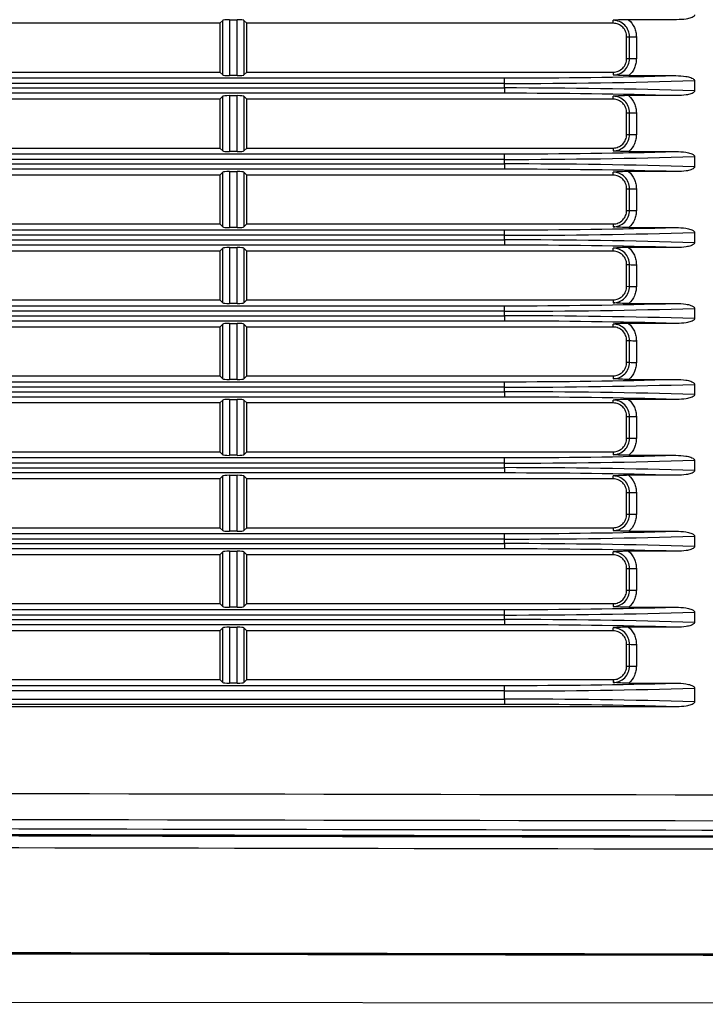
# Model space of a CAD drawing. Units: millimetres. Extents: x 48 to 826, y 13 to 585.
# Drawn here: x 689 to 715, y 48 to 85 of the extents above; entities that cross this region are included whole.
import ezdxf

# ---------------------------------------------------------------- set-up
doc = ezdxf.new("R2010")
doc.units = ezdxf.units.MM

msp = doc.modelspace()

# ---------------------------------------------------------------- linework, layer by layer
at = {"color": 7, "linetype": 'Continuous', "lineweight": 25}
for p, q in [((696.708, 84.483), (696.816, 84.591)), ((696.816, 82.576), (696.816, 84.591)), ((697.065, 84.615), (697.352, 84.615)), ((697.065, 84.615), (697.065, 82.552)), ((697.352, 82.552), (697.352, 84.615)), ((697.6, 84.591), (697.708, 84.483)), ((697.6, 84.591), (697.6, 82.576)), ((711.208, 84.483), (711.208, 84.592)), ((713.549, 84.615), (711.782, 84.615)), ((696.708, 84.483), (682.708, 84.483)), ((696.708, 84.483), (696.708, 82.683)), ((711.208, 84.483), (697.708, 84.483)), ((697.708, 82.683), (697.708, 84.483)), ((711.708, 83.983), (711.816, 83.984)), ((711.708, 83.183), (711.708, 83.983)), ((711.816, 83.184), (711.816, 83.984)), ((712.065, 83.98), (712.065, 83.18)), ((711.708, 83.183), (711.816, 83.184)), ((672.208, 82.466), (707.209, 82.466)), ((682.708, 82.683), (696.708, 82.683)), ((696.816, 82.576), (696.708, 82.683)), ((697.352, 82.552), (697.065, 82.552)), ((697.708, 82.683), (697.6, 82.576)), ((697.708, 82.683), (711.208, 82.683)), ((707.209, 82.264), (707.209, 82.466)), ((711.208, 82.683), (711.208, 82.576)), ((711.791, 82.552), (713.523, 82.552)), ((707.209, 82.264), (672.208, 82.264)), ((672.208, 82.097), (707.209, 82.097)), ((707.209, 82.097), (707.209, 82.264)), ((707.209, 82.097), (707.209, 81.902)), ((714.208, 82.368), (714.208, 81.993)), ((707.209, 81.902), (672.208, 81.902)), ((696.708, 81.683), (696.816, 81.791)), ((696.816, 79.776), (696.816, 81.791)), ((697.065, 81.815), (697.352, 81.815)), ((697.065, 81.815), (697.065, 79.752)), ((697.352, 79.752), (697.352, 81.815)), ((697.6, 81.791), (697.708, 81.683)), ((697.6, 81.791), (697.6, 79.776)), ((711.208, 81.683), (711.208, 81.792)), ((713.549, 81.815), (711.782, 81.815)), ((696.708, 81.683), (682.708, 81.683)), ((696.708, 81.683), (696.708, 79.883)), ((711.208, 81.683), (697.708, 81.683)), ((697.708, 79.883), (697.708, 81.683)), ((711.708, 81.183), (711.816, 81.184)), ((711.708, 80.383), (711.708, 81.183)), ((711.816, 80.384), (711.816, 81.184)), ((712.065, 81.18), (712.065, 80.38)), ((711.708, 80.383), (711.816, 80.384)), ((682.708, 79.883), (696.708, 79.883)), ((696.816, 79.776), (696.708, 79.883)), ((697.708, 79.883), (697.6, 79.776)), ((697.708, 79.883), (711.208, 79.883)), ((711.208, 79.883), (711.208, 79.776)), ((672.208, 79.666), (707.209, 79.666)), ((697.352, 79.752), (697.065, 79.752)), ((707.209, 79.464), (707.209, 79.666)), ((711.791, 79.752), (713.523, 79.752)), ((714.208, 79.568), (714.208, 79.193)), ((707.209, 79.464), (672.208, 79.464)), ((672.208, 79.297), (707.209, 79.297)), ((707.209, 79.297), (707.209, 79.464)), ((707.209, 79.297), (707.209, 79.102)), ((707.209, 79.102), (672.208, 79.102)), ((696.708, 78.883), (682.708, 78.883)), ((696.708, 78.883), (696.816, 78.991)), ((696.708, 78.883), (696.708, 77.083)), ((696.816, 76.976), (696.816, 78.991)), ((697.065, 79.015), (697.352, 79.015)), ((697.065, 79.015), (697.065, 76.952)), ((697.352, 76.952), (697.352, 79.015)), ((697.6, 78.991), (697.708, 78.883)), ((697.6, 78.991), (697.6, 76.976)), ((711.208, 78.883), (697.708, 78.883)), ((697.708, 77.083), (697.708, 78.883)), ((711.208, 78.883), (711.208, 78.992)), ((713.549, 79.015), (711.782, 79.015)), ((711.708, 78.383), (711.816, 78.384)), ((711.708, 77.583), (711.708, 78.383)), ((711.816, 77.584), (711.816, 78.384)), ((712.065, 78.38), (712.065, 77.58)), ((711.708, 77.583), (711.816, 77.584)), ((682.708, 77.083), (696.708, 77.083)), ((696.816, 76.976), (696.708, 77.083)), ((697.708, 77.083), (697.6, 76.976)), ((697.708, 77.083), (711.208, 77.083)), ((711.208, 77.083), (711.208, 76.976)), ((672.208, 76.866), (707.209, 76.866)), ((707.209, 76.664), (672.208, 76.664)), ((697.352, 76.952), (697.065, 76.952)), ((707.209, 76.664), (707.209, 76.866)), ((707.209, 76.497), (707.209, 76.664)), ((711.791, 76.952), (713.523, 76.952)), ((714.208, 76.768), (714.208, 76.393)), ((672.208, 76.497), (707.209, 76.497)), ((707.209, 76.302), (672.208, 76.302)), ((707.209, 76.497), (707.209, 76.302)), ((696.708, 76.083), (682.708, 76.083)), ((696.708, 76.083), (696.816, 76.191)), ((696.708, 76.083), (696.708, 74.283)), ((696.816, 74.176), (696.816, 76.191)), ((697.065, 76.215), (697.352, 76.215)), ((697.065, 76.215), (697.065, 74.152)), ((697.352, 74.152), (697.352, 76.215)), ((697.6, 76.191), (697.708, 76.083)), ((697.6, 76.191), (697.6, 74.176)), ((711.208, 76.083), (697.708, 76.083)), ((697.708, 74.283), (697.708, 76.083)), ((711.208, 76.083), (711.208, 76.192)), ((713.549, 76.215), (711.782, 76.215)), ((711.708, 75.583), (711.816, 75.584)), ((711.708, 74.783), (711.708, 75.583)), ((711.816, 74.784), (711.816, 75.584)), ((712.065, 75.58), (712.065, 74.78)), ((711.708, 74.783), (711.816, 74.784)), ((672.208, 74.066), (707.209, 74.066)), ((682.708, 74.283), (696.708, 74.283)), ((696.816, 74.176), (696.708, 74.283)), ((697.352, 74.152), (697.065, 74.152)), ((697.708, 74.283), (697.6, 74.176)), ((697.708, 74.283), (711.208, 74.283)), ((707.209, 73.864), (707.209, 74.066)), ((711.208, 74.283), (711.208, 74.176)), ((711.791, 74.152), (713.523, 74.152)), ((707.209, 73.864), (672.208, 73.864)), ((707.209, 73.697), (707.209, 73.864)), ((714.208, 73.968), (714.208, 73.593)), ((672.208, 73.697), (707.209, 73.697)), ((707.209, 73.502), (672.208, 73.502)), ((696.708, 73.283), (696.816, 73.391)), ((696.816, 71.376), (696.816, 73.391)), ((697.065, 73.415), (697.352, 73.415)), ((697.065, 73.415), (697.065, 71.352)), ((697.352, 71.352), (697.352, 73.415)), ((697.6, 73.391), (697.708, 73.283)), ((697.6, 73.391), (697.6, 71.376)), ((707.209, 73.697), (707.209, 73.502)), ((711.208, 73.283), (711.208, 73.392)), ((713.549, 73.415), (711.782, 73.415)), ((696.708, 73.283), (682.708, 73.283)), ((696.708, 73.283), (696.708, 71.483)), ((711.208, 73.283), (697.708, 73.283)), ((697.708, 71.483), (697.708, 73.283)), ((711.708, 72.783), (711.816, 72.784)), ((711.708, 71.983), (711.708, 72.783)), ((711.816, 71.984), (711.816, 72.784)), ((712.065, 72.78), (712.065, 71.98)), ((711.708, 71.983), (711.816, 71.984)), ((672.208, 71.266), (707.209, 71.266)), ((682.708, 71.483), (696.708, 71.483)), ((696.816, 71.376), (696.708, 71.483)), ((697.352, 71.352), (697.065, 71.352)), ((697.708, 71.483), (697.6, 71.376)), ((697.708, 71.483), (711.208, 71.483)), ((707.209, 71.064), (707.209, 71.266)), ((711.208, 71.483), (711.208, 71.376)), ((711.791, 71.352), (713.523, 71.352)), ((714.208, 71.168), (714.208, 70.793)), ((707.209, 71.064), (672.208, 71.064)), ((672.208, 70.897), (707.209, 70.897)), ((707.209, 70.897), (707.209, 71.064)), ((707.209, 70.897), (707.209, 70.702)), ((707.209, 70.702), (672.208, 70.702)), ((696.708, 70.483), (682.708, 70.483)), ((696.708, 70.483), (696.816, 70.591)), ((696.708, 70.483), (696.708, 68.683)), ((696.816, 68.576), (696.816, 70.591)), ((697.065, 70.615), (697.352, 70.615)), ((697.065, 70.615), (697.065, 68.552)), ((697.352, 68.552), (697.352, 70.615)), ((697.6, 70.591), (697.708, 70.483)), ((697.6, 70.591), (697.6, 68.576)), ((711.208, 70.483), (697.708, 70.483)), ((697.708, 68.683), (697.708, 70.483)), ((711.208, 70.483), (711.208, 70.592)), ((713.549, 70.615), (711.782, 70.615)), ((711.708, 69.983), (711.816, 69.984)), ((711.708, 69.183), (711.708, 69.983)), ((711.816, 69.184), (711.816, 69.984)), ((712.065, 69.98), (712.065, 69.18)), ((711.708, 69.183), (711.816, 69.184)), ((682.708, 68.683), (696.708, 68.683)), ((696.816, 68.576), (696.708, 68.683)), ((697.708, 68.683), (697.6, 68.576)), ((697.708, 68.683), (711.208, 68.683)), ((711.208, 68.683), (711.208, 68.576)), ((672.208, 68.466), (707.209, 68.466)), ((707.209, 68.264), (672.208, 68.264)), ((697.352, 68.552), (697.065, 68.552)), ((707.209, 68.264), (707.209, 68.466)), ((707.209, 68.097), (707.209, 68.264)), ((711.791, 68.552), (713.523, 68.552)), ((714.208, 68.368), (714.208, 67.993)), ((672.208, 68.097), (707.209, 68.097)), ((707.209, 67.902), (672.208, 67.902)), ((707.209, 68.097), (707.209, 67.902)), ((696.708, 67.683), (682.708, 67.683)), ((696.708, 67.683), (696.816, 67.791)), ((696.708, 67.683), (696.708, 65.883)), ((696.816, 65.776), (696.816, 67.791)), ((697.065, 67.815), (697.352, 67.815)), ((697.065, 67.815), (697.065, 65.752)), ((697.352, 65.752), (697.352, 67.815)), ((697.6, 67.791), (697.708, 67.683)), ((697.6, 67.791), (697.6, 65.776)), ((711.208, 67.683), (697.708, 67.683)), ((697.708, 65.883), (697.708, 67.683)), ((711.208, 67.683), (711.208, 67.792)), ((713.549, 67.815), (711.782, 67.815)), ((711.708, 67.183), (711.816, 67.184)), ((711.708, 66.383), (711.708, 67.183)), ((711.816, 66.384), (711.816, 67.184)), ((712.065, 67.18), (712.065, 66.38)), ((711.708, 66.383), (711.816, 66.384)), ((682.708, 65.883), (696.708, 65.883)), ((696.816, 65.776), (696.708, 65.883)), ((697.352, 65.752), (697.065, 65.752)), ((697.708, 65.883), (697.6, 65.776)), ((697.708, 65.883), (711.208, 65.883)), ((711.208, 65.883), (711.208, 65.776)), ((711.791, 65.752), (713.523, 65.752)), ((672.208, 65.666), (707.209, 65.666)), ((707.209, 65.464), (672.208, 65.464)), ((707.209, 65.464), (707.209, 65.666)), ((707.209, 65.297), (707.209, 65.464)), ((714.208, 65.568), (714.208, 65.193)), ((672.208, 65.297), (707.209, 65.297)), ((707.209, 65.102), (672.208, 65.102)), ((696.708, 64.883), (696.816, 64.991)), ((696.816, 62.976), (696.816, 64.991)), ((697.065, 65.015), (697.352, 65.015)), ((697.065, 65.015), (697.065, 62.952)), ((697.352, 62.952), (697.352, 65.015)), ((697.6, 64.991), (697.708, 64.883)), ((697.6, 64.991), (697.6, 62.976)), ((707.209, 65.297), (707.209, 65.102)), ((711.208, 64.883), (711.208, 64.992)), ((713.549, 65.015), (711.782, 65.015)), ((696.708, 64.883), (682.708, 64.883)), ((696.708, 64.883), (696.708, 63.083)), ((711.208, 64.883), (697.708, 64.883)), ((697.708, 63.083), (697.708, 64.883)), ((711.708, 64.383), (711.816, 64.384)), ((711.708, 63.583), (711.708, 64.383)), ((711.816, 63.584), (711.816, 64.384)), ((712.065, 64.38), (712.065, 63.58)), ((711.708, 63.583), (711.816, 63.584)), ((672.208, 62.866), (707.209, 62.866)), ((682.708, 63.083), (696.708, 63.083)), ((696.816, 62.976), (696.708, 63.083)), ((697.352, 62.952), (697.065, 62.952)), ((697.708, 63.083), (697.6, 62.976)), ((697.708, 63.083), (711.208, 63.083)), ((707.209, 62.664), (707.209, 62.866)), ((711.208, 63.083), (711.208, 62.976)), ((711.791, 62.952), (713.523, 62.952)), ((707.209, 62.664), (672.208, 62.664)), ((672.208, 62.497), (707.209, 62.497)), ((707.209, 62.497), (707.209, 62.664)), ((707.209, 62.497), (707.209, 62.302)), ((714.208, 62.768), (714.208, 62.393)), ((707.209, 62.302), (672.208, 62.302)), ((696.708, 62.083), (682.708, 62.083)), ((696.708, 62.083), (696.816, 62.191)), ((696.708, 62.083), (696.708, 60.283)), ((696.816, 60.176), (696.816, 62.191)), ((697.065, 62.215), (697.352, 62.215)), ((697.065, 62.215), (697.065, 60.152)), ((697.352, 60.152), (697.352, 62.215)), ((697.6, 62.191), (697.708, 62.083)), ((697.6, 62.191), (697.6, 60.176)), ((711.208, 62.083), (697.708, 62.083)), ((697.708, 60.283), (697.708, 62.083)), ((711.208, 62.083), (711.208, 62.192)), ((713.549, 62.215), (711.782, 62.215)), ((711.708, 61.583), (711.816, 61.584)), ((711.708, 60.783), (711.708, 61.583)), ((711.816, 60.784), (711.816, 61.584)), ((712.065, 61.58), (712.065, 60.78)), ((711.708, 60.783), (711.816, 60.784)), ((682.708, 60.283), (696.708, 60.283)), ((696.816, 60.176), (696.708, 60.283)), ((697.708, 60.283), (697.6, 60.176)), ((697.708, 60.283), (711.208, 60.283)), ((711.208, 60.283), (711.208, 60.176)), ((672.208, 60.066), (707.209, 60.066)), ((697.352, 60.152), (697.065, 60.152)), ((707.209, 59.864), (707.209, 60.066)), ((711.791, 60.152), (713.523, 60.152)), ((714.208, 59.968), (714.208, 59.461)), ((707.209, 59.864), (672.208, 59.864)), ((672.208, 59.566), (707.209, 59.566)), ((707.209, 59.566), (707.209, 59.864)), ((707.209, 59.566), (707.209, 59.37)), ((713.549, 59.283), (665.867, 59.283)), ((707.209, 59.37), (672.208, 59.37)), ((707.208, 50.133), (706.708, 50.133)), ((707.708, 50.133), (707.208, 50.133)), ((682.298, 48.402), (756.164, 48.31))]:
    msp.add_line(p, q, dxfattribs=at)
for centre in [(712.011, 88.47), (712.011, 87.67), (712.011, 85.67), (712.011, 84.87), (712.011, 82.87), (712.011, 82.07), (712.011, 80.07), (712.011, 79.27), (712.011, 77.27), (712.011, 76.47), (712.011, 74.47), (712.011, 73.67), (712.011, 71.67), (712.011, 70.87), (712.011, 68.87), (712.011, 68.07), (712.011, 66.07), (712.011, 65.27)]:
    msp.add_arc(centre, 4.491, 267.5132, 270.6862, dxfattribs=at)
for centre, major_axis, ratio, start_param, end_param in [((697.065, 84.589), (0.25, 0), 0.105313, 1.570796, 3.036857), ((697.352, 84.589), (0.25, 0), 0.105313, 0.104736, 1.570796), ((697.065, 82.578), (0.25, 0), 0.104928, 3.246328, 4.712389), ((697.352, 82.578), (0.25, 0), 0.104928, 4.712389, 6.17845), ((707.209, 85.069), (24.8, 0), 0.104928, 4.712389, 4.969828), ((707.209, 84.87), (25, 0), 0.104228, 4.712389, 4.996161), ((707.209, 79.489), (25, 0), 0.104331, 1.287024, 1.570796), ((697.065, 81.789), (0.25, 0), 0.105313, 1.570796, 3.036857), ((697.352, 81.789), (0.25, 0), 0.105313, 0.104736, 1.570796), ((707.209, 79.29), (24.8, 0), 0.105313, 1.31226, 1.570796), ((697.065, 79.778), (0.25, 0), 0.104928, 3.246328, 4.712389), ((697.352, 79.778), (0.25, 0), 0.104928, 4.712389, 6.17845), ((707.209, 82.269), (24.8, 0), 0.104928, 4.712389, 4.969828), ((707.209, 82.07), (25, 0), 0.104228, 4.712389, 4.996161), ((707.209, 76.689), (25, 0), 0.104331, 1.287024, 1.570796), ((697.065, 78.989), (0.25, 0), 0.105313, 1.570796, 3.036857), ((697.352, 78.989), (0.25, 0), 0.105313, 0.104736, 1.570796), ((707.209, 76.49), (24.8, 0), 0.105313, 1.31226, 1.570796), ((697.065, 76.978), (0.25, 0), 0.104928, 3.246328, 4.712389), ((697.352, 76.978), (0.25, 0), 0.104928, 4.712389, 6.17845), ((707.209, 79.469), (24.8, 0), 0.104928, 4.712389, 4.969828), ((707.209, 79.27), (25, 0), 0.104228, 4.712389, 4.996161), ((707.209, 73.889), (25, 0), 0.104331, 1.287024, 1.570796), ((707.209, 73.69), (24.8, 0), 0.105313, 1.31226, 1.570796), ((697.065, 76.189), (0.25, 0), 0.105313, 1.570796, 3.036857), ((697.352, 76.189), (0.25, 0), 0.105313, 0.104736, 1.570796), ((697.065, 74.178), (0.25, 0), 0.104928, 3.246328, 4.712389), ((697.352, 74.178), (0.25, 0), 0.104928, 4.712389, 6.17845), ((707.209, 76.669), (24.8, 0), 0.104928, 4.712389, 4.969828), ((707.209, 76.47), (25, 0), 0.104228, 4.712389, 4.996161), ((697.065, 73.389), (0.25, 0), 0.105313, 1.570796, 3.036857), ((697.352, 73.389), (0.25, 0), 0.105313, 0.104736, 1.570796), ((707.209, 71.089), (25, 0), 0.104331, 1.287024, 1.570796), ((707.209, 70.89), (24.8, 0), 0.105313, 1.31226, 1.570796), ((697.065, 71.378), (0.25, 0), 0.104928, 3.246328, 4.712389), ((697.352, 71.378), (0.25, 0), 0.104928, 4.712389, 6.17845), ((707.209, 73.869), (24.8, 0), 0.104928, 4.712389, 4.969828), ((707.209, 73.67), (25, 0), 0.104228, 4.712389, 4.996161), ((707.209, 68.289), (25, 0), 0.104331, 1.287024, 1.570796), ((697.065, 70.589), (0.25, 0), 0.105313, 1.570796, 3.036857), ((697.352, 70.589), (0.25, 0), 0.105313, 0.104736, 1.570796), ((707.209, 68.09), (24.8, 0), 0.105313, 1.31226, 1.570796), ((697.065, 68.578), (0.25, 0), 0.104928, 3.246328, 4.712389), ((697.352, 68.578), (0.25, 0), 0.104928, 4.712389, 6.17845), ((707.209, 71.069), (24.8, 0), 0.104928, 4.712389, 4.969828), ((707.209, 70.87), (25, 0), 0.104228, 4.712389, 4.996161), ((707.209, 65.489), (25, 0), 0.104331, 1.287024, 1.570796), ((707.209, 65.29), (24.8, 0), 0.105313, 1.31226, 1.570796), ((697.065, 67.789), (0.25, 0), 0.105313, 1.570796, 3.036857), ((697.352, 67.789), (0.25, 0), 0.105313, 0.104736, 1.570796), ((697.065, 65.778), (0.25, 0), 0.104928, 3.246328, 4.712389), ((697.352, 65.778), (0.25, 0), 0.104928, 4.712389, 6.17845), ((707.209, 68.269), (24.8, 0), 0.104928, 4.712389, 4.969828), ((707.209, 68.07), (25, 0), 0.104228, 4.712389, 4.996161), ((697.065, 64.989), (0.25, 0), 0.105313, 1.570796, 3.036857), ((697.352, 64.989), (0.25, 0), 0.105313, 0.104736, 1.570796), ((707.209, 62.689), (25, 0), 0.104331, 1.287024, 1.570796), ((707.209, 62.49), (24.8, 0), 0.105313, 1.31226, 1.570796), ((697.065, 62.978), (0.25, 0), 0.104928, 3.246328, 4.712389), ((697.352, 62.978), (0.25, 0), 0.104928, 4.712389, 6.17845), ((707.209, 65.469), (24.8, 0), 0.104928, 4.712389, 4.969828), ((707.209, 65.27), (25, 0), 0.104228, 4.712389, 4.996161), ((707.209, 59.889), (25, 0), 0.104331, 1.287024, 1.570796), ((697.065, 62.189), (0.25, 0), 0.105313, 1.570796, 3.036857), ((697.352, 62.189), (0.25, 0), 0.105313, 0.104736, 1.570796), ((707.209, 59.69), (24.8, 0), 0.105313, 1.31226, 1.570796), ((697.065, 60.178), (0.25, 0), 0.104928, 3.246328, 4.712389), ((697.352, 60.178), (0.25, 0), 0.104928, 4.712389, 6.17845), ((707.209, 62.669), (24.8, 0), 0.104928, 4.712389, 4.969828), ((707.209, 62.47), (25, 0), 0.104228, 4.712389, 4.996161), ((707.209, 56.957), (25, 0), 0.104331, 1.287024, 1.570796), ((707.209, 56.758), (24.8, 0), 0.105313, 1.31226, 1.570796)]:
    msp.add_ellipse(centre, major_axis=major_axis, ratio=ratio, start_param=start_param, end_param=end_param, dxfattribs=at)
for points, knots in [([(711.782, 84.615), (711.677, 84.615), (711.575, 84.612), (711.385, 84.603), (711.296, 84.598), (711.208, 84.592)], [0, 0, 0, 0, 0.5, 0.5, 1, 1, 1, 1]), ([(711.816, 83.984), (711.816, 84.063), (711.8, 84.143), (711.739, 84.29), (711.694, 84.357), (711.582, 84.47), (711.514, 84.515), (711.368, 84.576), (711.287, 84.592), (711.208, 84.592)], [0, 0, 0, 0, 0.25, 0.25, 0.5, 0.5, 0.75, 0.75, 1, 1, 1, 1]), ([(711.782, 84.615), (711.872, 84.534), (711.943, 84.436), (712.015, 84.273), (712.034, 84.215), (712.058, 84.099), (712.065, 84.04), (712.065, 83.98)], [0, 0, 0, 0, 0.5, 0.5, 0.75, 0.75, 1, 1, 1, 1]), ([(714.208, 84.793), (714.208, 84.778), (714.202, 84.763), (714.183, 84.739), (714.171, 84.73), (714.133, 84.704), (714.106, 84.693), (714.021, 84.662), (713.963, 84.65), (713.788, 84.621), (713.668, 84.615), (713.549, 84.615)], [0, 0, 0, 0, 0.0625, 0.0625, 0.125, 0.125, 0.25, 0.25, 0.5, 0.5, 1, 1, 1, 1]), ([(711.708, 83.983), (711.708, 84.049), (711.695, 84.114), (711.645, 84.235), (711.608, 84.291), (711.515, 84.383), (711.46, 84.42), (711.339, 84.47), (711.274, 84.483), (711.208, 84.483)], [4.712389, 4.712389, 4.712389, 4.712389, 5.105088, 5.105088, 5.497787, 5.497787, 5.890486, 5.890486, 6.283185, 6.283185, 6.283185, 6.283185]), ([(711.208, 82.576), (711.288, 82.576), (711.368, 82.592), (711.514, 82.653), (711.582, 82.698), (711.694, 82.81), (711.739, 82.878), (711.8, 83.025), (711.816, 83.104), (711.816, 83.184)], [0, 0, 0, 0, 0.25, 0.25, 0.5, 0.5, 0.75, 0.75, 1, 1, 1, 1]), ([(711.208, 82.683), (711.274, 82.683), (711.339, 82.696), (711.46, 82.746), (711.515, 82.784), (711.608, 82.876), (711.645, 82.932), (711.695, 83.052), (711.708, 83.118), (711.708, 83.183)], [3.141593, 3.141593, 3.141593, 3.141593, 3.534292, 3.534292, 3.926991, 3.926991, 4.31969, 4.31969, 4.712389, 4.712389, 4.712389, 4.712389]), ([(712.065, 83.18), (712.065, 83.121), (712.059, 83.062), (712.035, 82.948), (712.017, 82.891), (711.947, 82.73), (711.878, 82.633), (711.791, 82.552)], [0, 0, 0, 0, 0.25, 0.25, 0.5, 0.5, 1, 1, 1, 1]), ([(711.791, 82.552), (711.684, 82.552), (711.58, 82.555), (711.387, 82.564), (711.297, 82.57), (711.208, 82.576)], [0, 0, 0, 0, 0.5, 0.5, 1, 1, 1, 1]), ([(713.523, 82.552), (713.647, 82.552), (713.77, 82.546), (713.954, 82.516), (714.015, 82.503), (714.102, 82.471), (714.131, 82.459), (714.169, 82.433), (714.182, 82.423), (714.201, 82.399), (714.208, 82.384), (714.208, 82.368)], [0, 0, 0, 0, 0.5, 0.5, 0.75, 0.75, 0.875, 0.875, 0.9375, 0.9375, 1, 1, 1, 1]), ([(711.782, 81.815), (711.677, 81.815), (711.575, 81.812), (711.385, 81.803), (711.296, 81.798), (711.208, 81.792)], [0, 0, 0, 0, 0.5, 0.5, 1, 1, 1, 1]), ([(711.816, 81.184), (711.816, 81.263), (711.8, 81.343), (711.739, 81.49), (711.694, 81.557), (711.582, 81.67), (711.514, 81.715), (711.368, 81.776), (711.287, 81.792), (711.208, 81.792)], [0, 0, 0, 0, 0.25, 0.25, 0.5, 0.5, 0.75, 0.75, 1, 1, 1, 1]), ([(711.782, 81.815), (711.872, 81.734), (711.943, 81.636), (712.015, 81.473), (712.034, 81.415), (712.058, 81.299), (712.065, 81.24), (712.065, 81.18)], [0, 0, 0, 0, 0.5, 0.5, 0.75, 0.75, 1, 1, 1, 1]), ([(714.208, 81.993), (714.208, 81.978), (714.202, 81.963), (714.183, 81.939), (714.171, 81.93), (714.133, 81.904), (714.106, 81.893), (714.021, 81.862), (713.963, 81.85), (713.788, 81.821), (713.668, 81.815), (713.549, 81.815)], [0, 0, 0, 0, 0.0625, 0.0625, 0.125, 0.125, 0.25, 0.25, 0.5, 0.5, 1, 1, 1, 1]), ([(711.708, 81.183), (711.708, 81.249), (711.695, 81.314), (711.645, 81.435), (711.608, 81.491), (711.515, 81.583), (711.46, 81.62), (711.339, 81.67), (711.274, 81.683), (711.208, 81.683)], [4.712389, 4.712389, 4.712389, 4.712389, 5.105088, 5.105088, 5.497787, 5.497787, 5.890486, 5.890486, 6.283185, 6.283185, 6.283185, 6.283185]), ([(711.208, 79.776), (711.288, 79.776), (711.368, 79.792), (711.514, 79.853), (711.582, 79.898), (711.694, 80.01), (711.739, 80.078), (711.8, 80.225), (711.816, 80.304), (711.816, 80.384)], [0, 0, 0, 0, 0.25, 0.25, 0.5, 0.5, 0.75, 0.75, 1, 1, 1, 1]), ([(711.208, 79.883), (711.274, 79.883), (711.339, 79.896), (711.46, 79.946), (711.515, 79.984), (711.608, 80.076), (711.645, 80.132), (711.695, 80.252), (711.708, 80.318), (711.708, 80.383)], [3.141593, 3.141593, 3.141593, 3.141593, 3.534292, 3.534292, 3.926991, 3.926991, 4.31969, 4.31969, 4.712389, 4.712389, 4.712389, 4.712389]), ([(712.065, 80.38), (712.065, 80.321), (712.059, 80.262), (712.035, 80.148), (712.017, 80.091), (711.947, 79.93), (711.878, 79.833), (711.791, 79.752)], [0, 0, 0, 0, 0.25, 0.25, 0.5, 0.5, 1, 1, 1, 1]), ([(711.791, 79.752), (711.684, 79.752), (711.58, 79.755), (711.387, 79.764), (711.297, 79.77), (711.208, 79.776)], [0, 0, 0, 0, 0.5, 0.5, 1, 1, 1, 1]), ([(713.523, 79.752), (713.647, 79.752), (713.77, 79.746), (713.954, 79.716), (714.015, 79.703), (714.102, 79.671), (714.131, 79.659), (714.169, 79.633), (714.182, 79.623), (714.201, 79.599), (714.208, 79.584), (714.208, 79.568)], [0, 0, 0, 0, 0.5, 0.5, 0.75, 0.75, 0.875, 0.875, 0.9375, 0.9375, 1, 1, 1, 1]), ([(714.208, 79.193), (714.208, 79.178), (714.202, 79.163), (714.183, 79.139), (714.171, 79.13), (714.133, 79.104), (714.106, 79.093), (714.021, 79.062), (713.963, 79.05), (713.788, 79.021), (713.668, 79.015), (713.549, 79.015)], [0, 0, 0, 0, 0.0625, 0.0625, 0.125, 0.125, 0.25, 0.25, 0.5, 0.5, 1, 1, 1, 1]), ([(711.782, 79.015), (711.677, 79.015), (711.575, 79.012), (711.385, 79.003), (711.296, 78.998), (711.208, 78.992)], [0, 0, 0, 0, 0.5, 0.5, 1, 1, 1, 1]), ([(711.816, 78.384), (711.816, 78.463), (711.8, 78.543), (711.739, 78.69), (711.694, 78.757), (711.582, 78.87), (711.514, 78.915), (711.368, 78.976), (711.287, 78.992), (711.208, 78.992)], [0, 0, 0, 0, 0.25, 0.25, 0.5, 0.5, 0.75, 0.75, 1, 1, 1, 1]), ([(711.708, 78.383), (711.708, 78.449), (711.695, 78.514), (711.645, 78.635), (711.608, 78.691), (711.515, 78.783), (711.46, 78.82), (711.339, 78.87), (711.274, 78.883), (711.208, 78.883)], [4.712389, 4.712389, 4.712389, 4.712389, 5.105088, 5.105088, 5.497787, 5.497787, 5.890486, 5.890486, 6.283185, 6.283185, 6.283185, 6.283185]), ([(711.782, 79.015), (711.872, 78.934), (711.943, 78.836), (712.015, 78.673), (712.034, 78.615), (712.058, 78.499), (712.065, 78.44), (712.065, 78.38)], [0, 0, 0, 0, 0.5, 0.5, 0.75, 0.75, 1, 1, 1, 1]), ([(711.208, 76.976), (711.288, 76.976), (711.368, 76.992), (711.514, 77.053), (711.582, 77.098), (711.694, 77.21), (711.739, 77.278), (711.8, 77.425), (711.816, 77.504), (711.816, 77.584)], [0, 0, 0, 0, 0.25, 0.25, 0.5, 0.5, 0.75, 0.75, 1, 1, 1, 1]), ([(711.208, 77.083), (711.274, 77.083), (711.339, 77.096), (711.46, 77.146), (711.515, 77.184), (711.608, 77.276), (711.645, 77.332), (711.695, 77.452), (711.708, 77.518), (711.708, 77.583)], [3.141593, 3.141593, 3.141593, 3.141593, 3.534292, 3.534292, 3.926991, 3.926991, 4.31969, 4.31969, 4.712389, 4.712389, 4.712389, 4.712389]), ([(712.065, 77.58), (712.065, 77.521), (712.059, 77.462), (712.035, 77.348), (712.017, 77.291), (711.947, 77.13), (711.878, 77.033), (711.791, 76.952)], [0, 0, 0, 0, 0.25, 0.25, 0.5, 0.5, 1, 1, 1, 1]), ([(711.791, 76.952), (711.684, 76.952), (711.58, 76.955), (711.387, 76.964), (711.297, 76.97), (711.208, 76.976)], [0, 0, 0, 0, 0.5, 0.5, 1, 1, 1, 1]), ([(713.523, 76.952), (713.647, 76.952), (713.77, 76.946), (713.954, 76.916), (714.015, 76.903), (714.102, 76.871), (714.131, 76.859), (714.169, 76.833), (714.182, 76.823), (714.201, 76.799), (714.208, 76.784), (714.208, 76.768)], [0, 0, 0, 0, 0.5, 0.5, 0.75, 0.75, 0.875, 0.875, 0.9375, 0.9375, 1, 1, 1, 1]), ([(714.208, 76.393), (714.208, 76.378), (714.202, 76.363), (714.183, 76.339), (714.171, 76.33), (714.133, 76.304), (714.106, 76.293), (714.021, 76.262), (713.963, 76.25), (713.788, 76.221), (713.668, 76.215), (713.549, 76.215)], [0, 0, 0, 0, 0.0625, 0.0625, 0.125, 0.125, 0.25, 0.25, 0.5, 0.5, 1, 1, 1, 1]), ([(711.782, 76.215), (711.677, 76.215), (711.575, 76.212), (711.385, 76.203), (711.296, 76.198), (711.208, 76.192)], [0, 0, 0, 0, 0.5, 0.5, 1, 1, 1, 1]), ([(711.816, 75.584), (711.816, 75.663), (711.8, 75.743), (711.739, 75.89), (711.694, 75.957), (711.582, 76.07), (711.514, 76.115), (711.368, 76.176), (711.287, 76.192), (711.208, 76.192)], [0, 0, 0, 0, 0.25, 0.25, 0.5, 0.5, 0.75, 0.75, 1, 1, 1, 1]), ([(711.708, 75.583), (711.708, 75.649), (711.695, 75.714), (711.645, 75.835), (711.608, 75.891), (711.515, 75.983), (711.46, 76.02), (711.339, 76.07), (711.274, 76.083), (711.208, 76.083)], [4.712389, 4.712389, 4.712389, 4.712389, 5.105088, 5.105088, 5.497787, 5.497787, 5.890486, 5.890486, 6.283185, 6.283185, 6.283185, 6.283185]), ([(711.782, 76.215), (711.872, 76.134), (711.943, 76.036), (712.015, 75.873), (712.034, 75.815), (712.058, 75.699), (712.065, 75.64), (712.065, 75.58)], [0, 0, 0, 0, 0.5, 0.5, 0.75, 0.75, 1, 1, 1, 1]), ([(711.208, 74.176), (711.288, 74.176), (711.368, 74.192), (711.514, 74.253), (711.582, 74.298), (711.694, 74.41), (711.739, 74.478), (711.8, 74.625), (711.816, 74.704), (711.816, 74.784)], [0, 0, 0, 0, 0.25, 0.25, 0.5, 0.5, 0.75, 0.75, 1, 1, 1, 1]), ([(711.208, 74.283), (711.274, 74.283), (711.339, 74.296), (711.46, 74.346), (711.515, 74.384), (711.608, 74.476), (711.645, 74.532), (711.695, 74.652), (711.708, 74.718), (711.708, 74.783)], [3.141593, 3.141593, 3.141593, 3.141593, 3.534292, 3.534292, 3.926991, 3.926991, 4.31969, 4.31969, 4.712389, 4.712389, 4.712389, 4.712389]), ([(712.065, 74.78), (712.065, 74.721), (712.059, 74.662), (712.035, 74.548), (712.017, 74.491), (711.947, 74.33), (711.878, 74.233), (711.791, 74.152)], [0, 0, 0, 0, 0.25, 0.25, 0.5, 0.5, 1, 1, 1, 1]), ([(711.791, 74.152), (711.684, 74.152), (711.58, 74.155), (711.387, 74.164), (711.297, 74.17), (711.208, 74.176)], [0, 0, 0, 0, 0.5, 0.5, 1, 1, 1, 1]), ([(713.523, 74.152), (713.647, 74.152), (713.77, 74.146), (713.954, 74.116), (714.015, 74.103), (714.102, 74.071), (714.131, 74.059), (714.169, 74.033), (714.182, 74.023), (714.201, 73.999), (714.208, 73.984), (714.208, 73.968)], [0, 0, 0, 0, 0.5, 0.5, 0.75, 0.75, 0.875, 0.875, 0.9375, 0.9375, 1, 1, 1, 1]), ([(711.782, 73.415), (711.677, 73.415), (711.575, 73.412), (711.385, 73.403), (711.296, 73.398), (711.208, 73.392)], [0, 0, 0, 0, 0.5, 0.5, 1, 1, 1, 1]), ([(711.816, 72.784), (711.816, 72.863), (711.8, 72.943), (711.739, 73.09), (711.694, 73.157), (711.582, 73.27), (711.514, 73.315), (711.368, 73.376), (711.287, 73.392), (711.208, 73.392)], [0, 0, 0, 0, 0.25, 0.25, 0.5, 0.5, 0.75, 0.75, 1, 1, 1, 1]), ([(711.782, 73.415), (711.872, 73.334), (711.943, 73.236), (712.015, 73.073), (712.034, 73.015), (712.058, 72.899), (712.065, 72.84), (712.065, 72.78)], [0, 0, 0, 0, 0.5, 0.5, 0.75, 0.75, 1, 1, 1, 1]), ([(714.208, 73.593), (714.208, 73.578), (714.202, 73.563), (714.183, 73.539), (714.171, 73.53), (714.133, 73.504), (714.106, 73.493), (714.021, 73.462), (713.963, 73.45), (713.788, 73.421), (713.668, 73.415), (713.549, 73.415)], [0, 0, 0, 0, 0.0625, 0.0625, 0.125, 0.125, 0.25, 0.25, 0.5, 0.5, 1, 1, 1, 1]), ([(711.708, 72.783), (711.708, 72.849), (711.695, 72.914), (711.645, 73.035), (711.608, 73.091), (711.515, 73.183), (711.46, 73.22), (711.339, 73.27), (711.274, 73.283), (711.208, 73.283)], [4.712389, 4.712389, 4.712389, 4.712389, 5.105088, 5.105088, 5.497787, 5.497787, 5.890486, 5.890486, 6.283185, 6.283185, 6.283185, 6.283185]), ([(711.208, 71.376), (711.288, 71.376), (711.368, 71.392), (711.514, 71.453), (711.582, 71.498), (711.694, 71.61), (711.739, 71.678), (711.8, 71.825), (711.816, 71.904), (711.816, 71.984)], [0, 0, 0, 0, 0.25, 0.25, 0.5, 0.5, 0.75, 0.75, 1, 1, 1, 1]), ([(711.208, 71.483), (711.274, 71.483), (711.339, 71.496), (711.46, 71.546), (711.515, 71.584), (711.608, 71.676), (711.645, 71.732), (711.695, 71.852), (711.708, 71.918), (711.708, 71.983)], [3.141593, 3.141593, 3.141593, 3.141593, 3.534292, 3.534292, 3.926991, 3.926991, 4.31969, 4.31969, 4.712389, 4.712389, 4.712389, 4.712389]), ([(712.065, 71.98), (712.065, 71.921), (712.059, 71.862), (712.035, 71.748), (712.017, 71.691), (711.947, 71.53), (711.878, 71.433), (711.791, 71.352)], [0, 0, 0, 0, 0.25, 0.25, 0.5, 0.5, 1, 1, 1, 1]), ([(711.791, 71.352), (711.684, 71.352), (711.58, 71.355), (711.387, 71.364), (711.297, 71.37), (711.208, 71.376)], [0, 0, 0, 0, 0.5, 0.5, 1, 1, 1, 1]), ([(713.523, 71.352), (713.647, 71.352), (713.77, 71.346), (713.954, 71.316), (714.015, 71.303), (714.102, 71.271), (714.131, 71.259), (714.169, 71.233), (714.182, 71.223), (714.201, 71.199), (714.208, 71.184), (714.208, 71.168)], [0, 0, 0, 0, 0.5, 0.5, 0.75, 0.75, 0.875, 0.875, 0.9375, 0.9375, 1, 1, 1, 1]), ([(711.782, 70.615), (711.677, 70.615), (711.575, 70.612), (711.385, 70.603), (711.296, 70.598), (711.208, 70.592)], [0, 0, 0, 0, 0.5, 0.5, 1, 1, 1, 1]), ([(711.816, 69.984), (711.816, 70.063), (711.8, 70.143), (711.739, 70.29), (711.694, 70.357), (711.582, 70.47), (711.514, 70.515), (711.368, 70.576), (711.287, 70.592), (711.208, 70.592)], [0, 0, 0, 0, 0.25, 0.25, 0.5, 0.5, 0.75, 0.75, 1, 1, 1, 1]), ([(711.708, 69.983), (711.708, 70.049), (711.695, 70.114), (711.645, 70.235), (711.608, 70.291), (711.515, 70.383), (711.46, 70.42), (711.339, 70.47), (711.274, 70.483), (711.208, 70.483)], [4.712389, 4.712389, 4.712389, 4.712389, 5.105088, 5.105088, 5.497787, 5.497787, 5.890486, 5.890486, 6.283185, 6.283185, 6.283185, 6.283185]), ([(711.782, 70.615), (711.872, 70.534), (711.943, 70.436), (712.015, 70.273), (712.034, 70.215), (712.058, 70.099), (712.065, 70.04), (712.065, 69.98)], [0, 0, 0, 0, 0.5, 0.5, 0.75, 0.75, 1, 1, 1, 1]), ([(714.208, 70.793), (714.208, 70.778), (714.202, 70.763), (714.183, 70.739), (714.171, 70.73), (714.133, 70.704), (714.106, 70.693), (714.021, 70.662), (713.963, 70.65), (713.788, 70.621), (713.668, 70.615), (713.549, 70.615)], [0, 0, 0, 0, 0.0625, 0.0625, 0.125, 0.125, 0.25, 0.25, 0.5, 0.5, 1, 1, 1, 1]), ([(711.208, 68.576), (711.288, 68.576), (711.368, 68.592), (711.514, 68.653), (711.582, 68.698), (711.694, 68.81), (711.739, 68.878), (711.8, 69.025), (711.816, 69.104), (711.816, 69.184)], [0, 0, 0, 0, 0.25, 0.25, 0.5, 0.5, 0.75, 0.75, 1, 1, 1, 1]), ([(711.208, 68.683), (711.274, 68.683), (711.339, 68.696), (711.46, 68.746), (711.515, 68.784), (711.608, 68.876), (711.645, 68.932), (711.695, 69.052), (711.708, 69.118), (711.708, 69.183)], [3.141593, 3.141593, 3.141593, 3.141593, 3.534292, 3.534292, 3.926991, 3.926991, 4.31969, 4.31969, 4.712389, 4.712389, 4.712389, 4.712389]), ([(712.065, 69.18), (712.065, 69.121), (712.059, 69.062), (712.035, 68.948), (712.017, 68.891), (711.947, 68.73), (711.878, 68.633), (711.791, 68.552)], [0, 0, 0, 0, 0.25, 0.25, 0.5, 0.5, 1, 1, 1, 1]), ([(711.791, 68.552), (711.684, 68.552), (711.58, 68.555), (711.387, 68.564), (711.297, 68.57), (711.208, 68.576)], [0, 0, 0, 0, 0.5, 0.5, 1, 1, 1, 1]), ([(713.523, 68.552), (713.647, 68.552), (713.77, 68.546), (713.954, 68.516), (714.015, 68.503), (714.102, 68.471), (714.131, 68.459), (714.169, 68.433), (714.182, 68.423), (714.201, 68.399), (714.208, 68.384), (714.208, 68.368)], [0, 0, 0, 0, 0.5, 0.5, 0.75, 0.75, 0.875, 0.875, 0.9375, 0.9375, 1, 1, 1, 1]), ([(714.208, 67.993), (714.208, 67.978), (714.202, 67.963), (714.183, 67.939), (714.171, 67.93), (714.133, 67.904), (714.106, 67.893), (714.021, 67.862), (713.963, 67.85), (713.788, 67.821), (713.668, 67.815), (713.549, 67.815)], [0, 0, 0, 0, 0.0625, 0.0625, 0.125, 0.125, 0.25, 0.25, 0.5, 0.5, 1, 1, 1, 1]), ([(711.782, 67.815), (711.677, 67.815), (711.575, 67.812), (711.385, 67.803), (711.296, 67.798), (711.208, 67.792)], [0, 0, 0, 0, 0.5, 0.5, 1, 1, 1, 1]), ([(711.816, 67.184), (711.816, 67.263), (711.8, 67.343), (711.739, 67.49), (711.694, 67.557), (711.582, 67.67), (711.514, 67.715), (711.368, 67.776), (711.287, 67.792), (711.208, 67.792)], [0, 0, 0, 0, 0.25, 0.25, 0.5, 0.5, 0.75, 0.75, 1, 1, 1, 1]), ([(711.708, 67.183), (711.708, 67.249), (711.695, 67.314), (711.645, 67.435), (711.608, 67.491), (711.515, 67.583), (711.46, 67.62), (711.339, 67.67), (711.274, 67.683), (711.208, 67.683)], [4.712389, 4.712389, 4.712389, 4.712389, 5.105088, 5.105088, 5.497787, 5.497787, 5.890486, 5.890486, 6.283185, 6.283185, 6.283185, 6.283185]), ([(711.782, 67.815), (711.872, 67.734), (711.943, 67.636), (712.015, 67.473), (712.034, 67.415), (712.058, 67.299), (712.065, 67.24), (712.065, 67.18)], [0, 0, 0, 0, 0.5, 0.5, 0.75, 0.75, 1, 1, 1, 1]), ([(711.208, 65.776), (711.288, 65.776), (711.368, 65.792), (711.514, 65.853), (711.582, 65.898), (711.694, 66.01), (711.739, 66.078), (711.8, 66.225), (711.816, 66.304), (711.816, 66.384)], [0, 0, 0, 0, 0.25, 0.25, 0.5, 0.5, 0.75, 0.75, 1, 1, 1, 1]), ([(711.208, 65.883), (711.274, 65.883), (711.339, 65.896), (711.46, 65.946), (711.515, 65.984), (711.608, 66.076), (711.645, 66.132), (711.695, 66.252), (711.708, 66.318), (711.708, 66.383)], [3.141593, 3.141593, 3.141593, 3.141593, 3.534292, 3.534292, 3.926991, 3.926991, 4.31969, 4.31969, 4.712389, 4.712389, 4.712389, 4.712389]), ([(712.065, 66.38), (712.065, 66.321), (712.059, 66.262), (712.035, 66.148), (712.017, 66.091), (711.947, 65.93), (711.878, 65.833), (711.791, 65.752)], [0, 0, 0, 0, 0.25, 0.25, 0.5, 0.5, 1, 1, 1, 1]), ([(711.791, 65.752), (711.684, 65.752), (711.58, 65.755), (711.387, 65.764), (711.297, 65.77), (711.208, 65.776)], [0, 0, 0, 0, 0.5, 0.5, 1, 1, 1, 1]), ([(713.523, 65.752), (713.647, 65.752), (713.77, 65.746), (713.954, 65.716), (714.015, 65.703), (714.102, 65.671), (714.131, 65.659), (714.169, 65.633), (714.182, 65.623), (714.201, 65.599), (714.208, 65.584), (714.208, 65.568)], [0, 0, 0, 0, 0.5, 0.5, 0.75, 0.75, 0.875, 0.875, 0.9375, 0.9375, 1, 1, 1, 1]), ([(711.782, 65.015), (711.677, 65.015), (711.575, 65.012), (711.385, 65.003), (711.296, 64.998), (711.208, 64.992)], [0, 0, 0, 0, 0.5, 0.5, 1, 1, 1, 1]), ([(711.816, 64.384), (711.816, 64.463), (711.8, 64.543), (711.739, 64.69), (711.694, 64.757), (711.582, 64.87), (711.514, 64.915), (711.368, 64.976), (711.287, 64.992), (711.208, 64.992)], [0, 0, 0, 0, 0.25, 0.25, 0.5, 0.5, 0.75, 0.75, 1, 1, 1, 1]), ([(711.782, 65.015), (711.872, 64.934), (711.943, 64.836), (712.015, 64.673), (712.034, 64.615), (712.058, 64.499), (712.065, 64.44), (712.065, 64.38)], [0, 0, 0, 0, 0.5, 0.5, 0.75, 0.75, 1, 1, 1, 1]), ([(714.208, 65.193), (714.208, 65.178), (714.202, 65.163), (714.183, 65.139), (714.171, 65.13), (714.133, 65.104), (714.106, 65.093), (714.021, 65.062), (713.963, 65.05), (713.788, 65.021), (713.668, 65.015), (713.549, 65.015)], [0, 0, 0, 0, 0.0625, 0.0625, 0.125, 0.125, 0.25, 0.25, 0.5, 0.5, 1, 1, 1, 1]), ([(711.708, 64.383), (711.708, 64.449), (711.695, 64.514), (711.645, 64.635), (711.608, 64.691), (711.515, 64.783), (711.46, 64.82), (711.339, 64.87), (711.274, 64.883), (711.208, 64.883)], [4.712389, 4.712389, 4.712389, 4.712389, 5.105088, 5.105088, 5.497787, 5.497787, 5.890486, 5.890486, 6.283185, 6.283185, 6.283185, 6.283185]), ([(711.208, 62.976), (711.288, 62.976), (711.368, 62.992), (711.514, 63.053), (711.582, 63.098), (711.694, 63.21), (711.739, 63.278), (711.8, 63.425), (711.816, 63.504), (711.816, 63.584)], [0, 0, 0, 0, 0.25, 0.25, 0.5, 0.5, 0.75, 0.75, 1, 1, 1, 1]), ([(711.208, 63.083), (711.274, 63.083), (711.339, 63.096), (711.46, 63.146), (711.515, 63.184), (711.608, 63.276), (711.645, 63.332), (711.695, 63.452), (711.708, 63.518), (711.708, 63.583)], [3.141593, 3.141593, 3.141593, 3.141593, 3.534292, 3.534292, 3.926991, 3.926991, 4.31969, 4.31969, 4.712389, 4.712389, 4.712389, 4.712389]), ([(712.065, 63.58), (712.065, 63.521), (712.059, 63.462), (712.035, 63.348), (712.017, 63.291), (711.947, 63.13), (711.878, 63.033), (711.791, 62.952)], [0, 0, 0, 0, 0.25, 0.25, 0.5, 0.5, 1, 1, 1, 1]), ([(711.791, 62.952), (711.684, 62.952), (711.58, 62.955), (711.387, 62.964), (711.297, 62.97), (711.208, 62.976)], [0, 0, 0, 0, 0.5, 0.5, 1, 1, 1, 1]), ([(713.523, 62.952), (713.647, 62.952), (713.77, 62.946), (713.954, 62.916), (714.015, 62.903), (714.102, 62.871), (714.131, 62.859), (714.169, 62.833), (714.182, 62.823), (714.201, 62.799), (714.208, 62.784), (714.208, 62.768)], [0, 0, 0, 0, 0.5, 0.5, 0.75, 0.75, 0.875, 0.875, 0.9375, 0.9375, 1, 1, 1, 1]), ([(711.782, 62.215), (711.677, 62.215), (711.575, 62.212), (711.385, 62.203), (711.296, 62.198), (711.208, 62.192)], [0, 0, 0, 0, 0.5, 0.5, 1, 1, 1, 1]), ([(711.816, 61.584), (711.816, 61.663), (711.8, 61.743), (711.739, 61.89), (711.694, 61.957), (711.582, 62.07), (711.514, 62.115), (711.368, 62.176), (711.287, 62.192), (711.208, 62.192)], [0, 0, 0, 0, 0.25, 0.25, 0.5, 0.5, 0.75, 0.75, 1, 1, 1, 1]), ([(711.708, 61.583), (711.708, 61.649), (711.695, 61.714), (711.645, 61.835), (711.608, 61.891), (711.515, 61.983), (711.46, 62.02), (711.339, 62.07), (711.274, 62.083), (711.208, 62.083)], [4.712389, 4.712389, 4.712389, 4.712389, 5.105088, 5.105088, 5.497787, 5.497787, 5.890486, 5.890486, 6.283185, 6.283185, 6.283185, 6.283185]), ([(711.782, 62.215), (711.872, 62.134), (711.943, 62.036), (712.015, 61.873), (712.034, 61.815), (712.058, 61.699), (712.065, 61.64), (712.065, 61.58)], [0, 0, 0, 0, 0.5, 0.5, 0.75, 0.75, 1, 1, 1, 1]), ([(714.208, 62.393), (714.208, 62.378), (714.202, 62.363), (714.183, 62.339), (714.171, 62.33), (714.133, 62.304), (714.106, 62.293), (714.021, 62.262), (713.963, 62.25), (713.788, 62.221), (713.668, 62.215), (713.549, 62.215)], [0, 0, 0, 0, 0.0625, 0.0625, 0.125, 0.125, 0.25, 0.25, 0.5, 0.5, 1, 1, 1, 1]), ([(711.208, 60.176), (711.288, 60.176), (711.368, 60.192), (711.514, 60.253), (711.582, 60.298), (711.694, 60.41), (711.739, 60.478), (711.8, 60.625), (711.816, 60.704), (711.816, 60.784)], [0, 0, 0, 0, 0.25, 0.25, 0.5, 0.5, 0.75, 0.75, 1, 1, 1, 1]), ([(711.208, 60.283), (711.274, 60.283), (711.339, 60.296), (711.46, 60.346), (711.515, 60.384), (711.608, 60.476), (711.645, 60.532), (711.695, 60.652), (711.708, 60.718), (711.708, 60.783)], [3.141593, 3.141593, 3.141593, 3.141593, 3.534292, 3.534292, 3.926991, 3.926991, 4.31969, 4.31969, 4.712389, 4.712389, 4.712389, 4.712389]), ([(712.065, 60.78), (712.065, 60.721), (712.059, 60.662), (712.035, 60.548), (712.017, 60.491), (711.947, 60.33), (711.878, 60.233), (711.791, 60.152)], [0, 0, 0, 0, 0.25, 0.25, 0.5, 0.5, 1, 1, 1, 1]), ([(711.791, 60.152), (711.684, 60.152), (711.58, 60.155), (711.387, 60.164), (711.297, 60.17), (711.208, 60.176)], [0, 0, 0, 0, 0.5, 0.5, 1, 1, 1, 1]), ([(713.523, 60.152), (713.647, 60.152), (713.77, 60.146), (713.954, 60.116), (714.015, 60.103), (714.102, 60.071), (714.131, 60.059), (714.169, 60.033), (714.182, 60.023), (714.201, 59.999), (714.208, 59.984), (714.208, 59.968)], [0, 0, 0, 0, 0.5, 0.5, 0.75, 0.75, 0.875, 0.875, 0.9375, 0.9375, 1, 1, 1, 1]), ([(714.208, 59.461), (714.208, 59.446), (714.202, 59.432), (714.183, 59.408), (714.171, 59.398), (714.133, 59.373), (714.106, 59.361), (714.021, 59.33), (713.963, 59.318), (713.788, 59.29), (713.668, 59.283), (713.549, 59.283)], [0, 0, 0, 0, 0.0625, 0.0625, 0.125, 0.125, 0.25, 0.25, 0.5, 0.5, 1, 1, 1, 1])]:
    msp.add_open_spline(points, degree=3, knots=knots, dxfattribs=at)
for points in [[(586.891, 56.434), (648.273, 56.148), (709.655, 56), (771.038, 55.989)], [(771.038, 55.019), (709.654, 55.03), (648.27, 55.178), (586.886, 55.464)], [(763.501, 54.465), (706.969, 54.486), (650.438, 54.622), (593.907, 54.875)], [(593.908, 55.1), (650.439, 54.847), (706.97, 54.711), (763.501, 54.69)], [(593.909, 54.843), (650.439, 54.59), (706.968, 54.453), (763.498, 54.433)], [(763.498, 53.983), (706.967, 54.003), (650.437, 54.14), (593.907, 54.392)], [(771.356, 50.066), (709.185, 50.076), (647.014, 50.227), (584.844, 50.519)], [(584.902, 50.577), (647.044, 50.285), (709.187, 50.134), (771.329, 50.124)]]:
    msp.add_open_spline(points, degree=3, dxfattribs=at)

doc.saveas('drawing.dxf')
